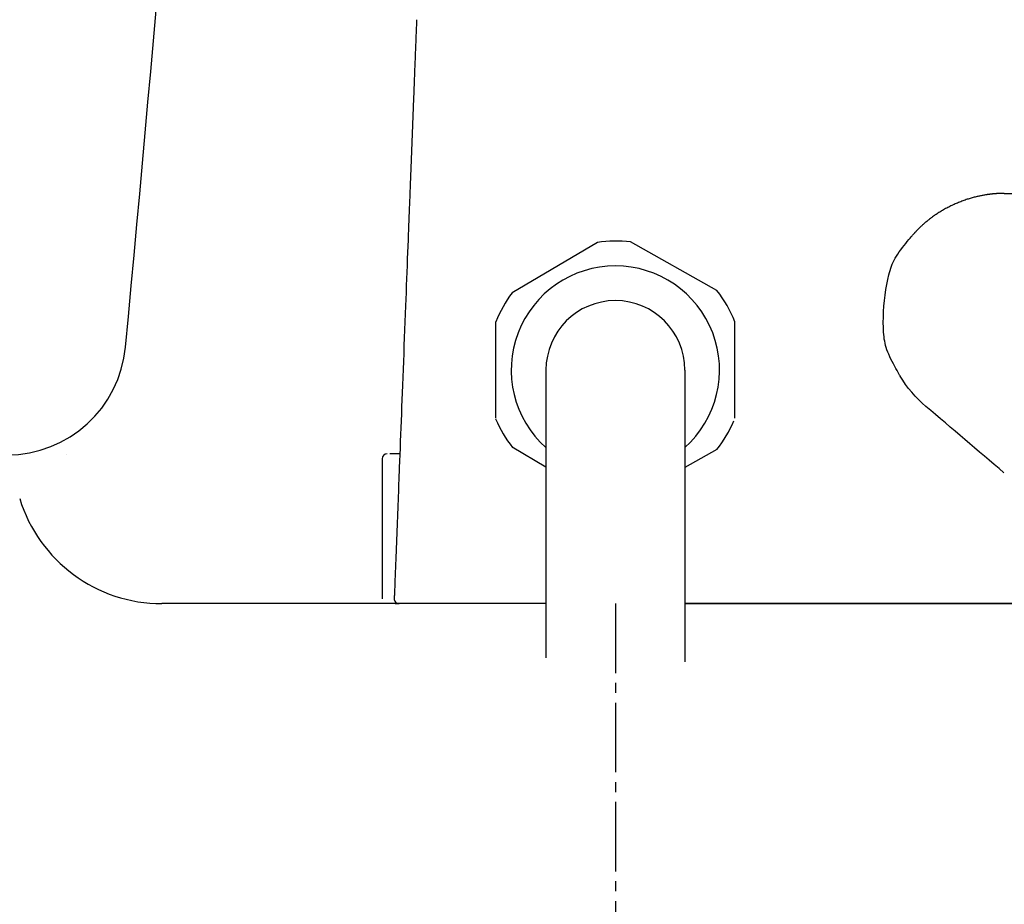
# Model space of a CAD drawing. Extents: x 0 to 2000, y 115 to 2915.
# Drawn here: x 573 to 672, y 1002 to 1091 of the extents above; entities that cross this region are included whole.
import ezdxf

# ---------------------------------------------------------------- set-up
doc = ezdxf.new("R2010")
doc.units = 0
doc.header["$MEASUREMENT"] = 0
doc.linetypes.add('EXLTYPE3', pattern=[10, 7, -1, 1, -1])
for name, color, linetype in [('タンク', 7, 'CONTINUOUS'), ('便器', 7, 'CONTINUOUS'), ('便座', 7, 'CONTINUOUS')]:
    doc.layers.add(name, color=color, linetype=linetype)

msp = doc.modelspace()

# ---------------------------------------------------------------- linework, layer by layer
at = {"layer": 'タンク', "color": 7, "linetype": 'CONTINUOUS'}
for centre, radius, start, end in [((-4394.512761, 1525.746932), 5000, 354.630752, 359.177813), ((571.601545, 1059.000004), 12, 270, 354.630752)]:
    msp.add_arc(centre, radius, start, end, dxfattribs=at)
at = {"layer": '便器', "color": 7, "linetype": 'CONTINUOUS'}
for p, q in [((577.557749, 1047.00014), (577.557749, 1047.000004)), ((625.939318, 1032.000004), (587.211541, 1032.000004)), ((1127.51458, 1032.000004), (639.939318, 1032.000004))]:
    msp.add_line(p, q, dxfattribs=at)
at = {"layer": '便器', "color": 6, "linetype": 'EXLTYPE3'}
msp.add_line((632.939318, 1032.000004), (632.939318, 967.496847), dxfattribs=at)
at = {"layer": '便器', "color": 7, "linetype": 'CONTINUOUS'}
msp.add_arc((587.211541, 1047.000004), 15, 197.104635, 270, dxfattribs=at)
at = {"layer": '便座', "color": 6, "linetype": 'CONTINUOUS'}
for p, q in [((631.12753, 1068.428461), (622.52288, 1063.333366)), ((643.18188, 1063.560951), (634.467074, 1068.46525)), ((620.884968, 1050.687823), (620.884968, 1060.422842)), ((620.884968, 1050.687823), (620.884968, 1060.422842)), ((644.993668, 1050.687823), (644.993668, 1060.422842)), ((625.939318, 1055.555333), (625.939318, 1026.532222)), ((639.939318, 1055.555333), (639.939318, 1026.132222)), ((625.939318, 1045.754314), (622.52288, 1047.777299)), ((643.18188, 1047.549714), (639.939318, 1045.724947)), ((609.419982, 1046.600004), (609.419982, 1032.500004)), ((611.202429, 1047.100004), (611.043368, 1047.100004)), ((639.939318, 1032.000004), (776.61828, 1032.000004))]:
    msp.add_line(p, q, dxfattribs=at)
at = {"layer": '便座', "color": 6, "linetype": 'CONTINUOUS', "flags": 128}
for points in [[(612.891202, 1090.882756), (612.883719, 1090.688744), (612.876235, 1090.494731), (612.868752, 1090.300719), (612.861269, 1090.106707), (612.853786, 1089.912694), (612.846303, 1089.718682), (612.838939, 1089.527773), (612.831576, 1089.336865), (612.824212, 1089.145956), (612.816849, 1088.955047), (612.809485, 1088.764139), (612.802122, 1088.57323), (612.794758, 1088.382322), (612.787395, 1088.191413), (612.780031, 1088.000504), (612.772668, 1087.809596), (612.765304, 1087.618687), (612.758061, 1087.43089), (612.750817, 1087.243094), (612.743574, 1087.055297), (612.736331, 1086.867501), (612.729087, 1086.679704), (612.721844, 1086.491907), (612.7146, 1086.304111), (612.707357, 1086.116314), (612.700113, 1085.928518), (612.69287, 1085.740721), (612.685626, 1085.552925), (612.678503, 1085.368248), (612.67138, 1085.183572), (612.664257, 1084.998895), (612.657134, 1084.814218), (612.650011, 1084.629542), (612.642888, 1084.444865), (612.635765, 1084.260189), (612.628642, 1084.075512), (612.621519, 1083.890836), (612.614395, 1083.706159), (612.607272, 1083.521483), (612.60027, 1083.339934), (612.593267, 1083.158385), (612.586265, 1082.976836), (612.579263, 1082.795287), (612.57226, 1082.613739), (612.565258, 1082.43219), (612.558255, 1082.250641), (612.551253, 1082.069092), (612.54425, 1081.887543), (612.537248, 1081.705994), (612.530245, 1081.524445), (612.523364, 1081.346031), (612.516482, 1081.167617), (612.509601, 1080.989203), (612.502719, 1080.810789), (612.495838, 1080.632375), (612.488956, 1080.453962), (612.482075, 1080.275548), (612.475193, 1080.097134), (612.468311, 1079.91872), (612.46143, 1079.740306), (612.454548, 1079.561892), (612.447788, 1079.38662), (612.441028, 1079.211347), (612.434267, 1079.036075), (612.427507, 1078.860803), (612.420747, 1078.685531), (612.413986, 1078.510259), (612.407226, 1078.334986), (612.400465, 1078.159714), (612.393705, 1077.984442), (612.386945, 1077.80917), (612.380184, 1077.633898), (612.373545, 1077.461774), (612.366907, 1077.28965), (612.360268, 1077.117526), (612.353629, 1076.945402), (612.34699, 1076.773278), (612.340351, 1076.601155), (612.333712, 1076.429031), (612.327073, 1076.256907), (612.320434, 1076.084783), (612.313795, 1075.912659), (612.307156, 1075.740535), (612.300641, 1075.571625), (612.29414, 1075.403071), (612.287666, 1075.235229), (612.281233, 1075.068453), (612.274856, 1074.903101), (612.268547, 1074.739529), (612.26232, 1074.57809), (612.256189, 1074.419143), (612.250168, 1074.263042), (612.244271, 1074.110143), (612.238511, 1073.960802), (612.233, 1073.817923), (612.227616, 1073.678345), (612.222342, 1073.5416), (612.217158, 1073.40722), (612.212049, 1073.274737), (612.206994, 1073.143684), (612.201976, 1073.013592), (612.196977, 1072.883994), (612.19198, 1072.754422), (612.186965, 1072.624407), (612.181915, 1072.493483), (612.171694, 1072.228502), (612.161265, 1071.958112), (612.15063, 1071.682378), (612.139791, 1071.401368), (612.128752, 1071.11515), (612.117514, 1070.823791), (612.10608, 1070.527357), (612.094453, 1070.225915), (612.082636, 1069.919534), (612.07063, 1069.608279), (612.058439, 1069.292219), (612.034904, 1068.682027), (612.010778, 1068.056553), (611.986127, 1067.417449), (611.961014, 1066.766371), (611.935503, 1066.10497), (611.909657, 1065.434901), (611.883541, 1064.757817), (611.857218, 1064.07537), (611.830752, 1063.389215), (611.804206, 1062.701005), (611.777645, 1062.012393), (611.746666, 1061.209266), (611.715751, 1060.40777), (611.684895, 1059.607829), (611.654096, 1058.809365), (611.623351, 1058.012303), (611.592657, 1057.216566), (611.562012, 1056.422078), (611.531411, 1055.628761), (611.500853, 1054.836539), (611.470334, 1054.045336), (611.439851, 1053.255075), (611.412447, 1052.54465), (611.385118, 1051.83613), (611.357908, 1051.130718), (611.330864, 1050.429618), (611.304033, 1049.734033), (611.277461, 1049.045166), (611.251195, 1048.364222), (611.225281, 1047.692403), (611.199765, 1047.030913), (611.174694, 1046.380956), (611.150115, 1045.743735), (611.133762, 1045.319804), (611.117601, 1044.900831), (611.101576, 1044.485379), (611.085631, 1044.072015), (611.069712, 1043.659305), (611.053762, 1043.245813), (611.037727, 1042.830106), (611.021551, 1042.41075), (611.005179, 1041.986309), (610.988556, 1041.555349), (610.971626, 1041.116437), (610.955559, 1040.699906), (610.939226, 1040.276469), (610.922673, 1039.847354), (610.905949, 1039.413788), (610.889101, 1038.976998), (610.872176, 1038.53821), (610.855221, 1038.098652), (610.838284, 1037.659551), (610.821411, 1037.222134), (610.804651, 1036.787628), (610.788051, 1036.35726), (610.777497, 1036.083638), (610.767021, 1035.812066), (610.756619, 1035.542385), (610.746284, 1035.274434), (610.736009, 1035.008053), (610.725788, 1034.743081), (610.715616, 1034.479358), (610.705485, 1034.216723), (610.695391, 1033.955016), (610.685326, 1033.694077), (610.675284, 1033.433745), (610.670479, 1033.309154), (610.665756, 1033.186713), (610.661195, 1033.068469), (610.656875, 1032.956469), (610.652875, 1032.852762), (610.649273, 1032.759393), (610.646149, 1032.678409), (610.643582, 1032.611859), (610.641651, 1032.561788), (610.640434, 1032.530245), (610.640011, 1032.519275)], [(672.123554, 1073.36623), (672.122861, 1073.366224), (672.120866, 1073.366207), (672.117697, 1073.366181), (672.113481, 1073.366146), (672.108345, 1073.366103), (672.102415, 1073.366053), (672.09582, 1073.365998), (672.088686, 1073.365938), (672.081141, 1073.365875), (672.073311, 1073.36581), (672.065324, 1073.365743), (672.046087, 1073.365582), (672.026682, 1073.365413), (672.00711, 1073.365234), (671.987374, 1073.365037), (671.967477, 1073.364819), (671.947422, 1073.364574), (671.92721, 1073.364298), (671.906845, 1073.363984), (671.886329, 1073.363628), (671.865664, 1073.363225), (671.844854, 1073.36277), (671.808256, 1073.361842), (671.771277, 1073.360747), (671.733971, 1073.359491), (671.696392, 1073.358081), (671.658594, 1073.356523), (671.620631, 1073.354824), (671.582557, 1073.35299), (671.544426, 1073.351029), (671.506293, 1073.348946), (671.468211, 1073.346748), (671.430235, 1073.344442), (671.381943, 1073.341348), (671.333919, 1073.338089), (671.286173, 1073.334669), (671.238712, 1073.331089), (671.191546, 1073.327352), (671.144683, 1073.323458), (671.098131, 1073.319412), (671.051899, 1073.315213), (671.005995, 1073.310865), (670.960428, 1073.30637), (670.915206, 1073.301729), (670.86066, 1073.295889), (670.806546, 1073.289828), (670.752774, 1073.283536), (670.699254, 1073.277003), (670.645894, 1073.270221), (670.592605, 1073.263181), (670.539294, 1073.255872), (670.485873, 1073.248285), (670.43225, 1073.240412), (670.378334, 1073.232243), (670.324035, 1073.223768), (670.243812, 1073.21081), (670.162694, 1073.197189), (670.0808, 1073.182915), (669.998249, 1073.167999), (669.915161, 1073.15245), (669.831653, 1073.13628), (669.747845, 1073.119497), (669.663855, 1073.102114), (669.579803, 1073.084139), (669.495807, 1073.065583), (669.411985, 1073.046457), (669.310695, 1073.022507), (669.209804, 1072.997721), (669.109278, 1072.97209), (669.009084, 1072.945602), (668.90919, 1072.918246), (668.80956, 1072.890011), (668.710163, 1072.860886), (668.610966, 1072.830859), (668.511934, 1072.799921), (668.413035, 1072.76806), (668.314235, 1072.735265), (668.201992, 1072.696835), (668.089876, 1072.657215), (667.977928, 1072.616436), (667.866191, 1072.574528), (667.754705, 1072.531524), (667.643511, 1072.487454), (667.532653, 1072.44235), (667.42217, 1072.396242), (667.312104, 1072.349163), (667.202498, 1072.301143), (667.093392, 1072.252214), (666.984543, 1072.202271), (666.876253, 1072.15144), (666.768535, 1072.099716), (666.661404, 1072.047096), (666.554873, 1071.993574), (666.448956, 1071.939145), (666.343668, 1071.883805), (666.239021, 1071.827548), (666.135031, 1071.77037), (666.03171, 1071.712267), (665.929074, 1071.653232), (665.835308, 1071.598122), (665.742113, 1071.542205), (665.649467, 1071.485465), (665.557352, 1071.427887), (665.465746, 1071.369454), (665.37463, 1071.310151), (665.283985, 1071.249962), (665.193789, 1071.188871), (665.104023, 1071.126862), (665.014667, 1071.063918), (664.925701, 1071.000026), (664.849087, 1070.944014), (664.772823, 1070.88735), (664.696985, 1070.830104), (664.621646, 1070.772347), (664.54688, 1070.714147), (664.472763, 1070.655577), (664.399368, 1070.596704), (664.326769, 1070.5376), (664.255042, 1070.478334), (664.184259, 1070.418977), (664.114496, 1070.359598), (664.064657, 1070.316627), (664.01532, 1070.273615), (663.966412, 1070.230496), (663.917861, 1070.187205), (663.869596, 1070.143676), (663.821544, 1070.099842), (663.773633, 1070.055639), (663.725792, 1070.010999), (663.677949, 1069.965857), (663.630031, 1069.920147), (663.581967, 1069.873803), (663.54493, 1069.837757), (663.507833, 1069.801357), (663.470747, 1069.764662), (663.433742, 1069.727732), (663.396887, 1069.690625), (663.360252, 1069.653401), (663.323906, 1069.616118), (663.28792, 1069.578835), (663.252363, 1069.541613), (663.217304, 1069.504508), (663.182815, 1069.467582), (663.163589, 1069.446803), (663.144564, 1069.426112), (663.125739, 1069.405518), (663.10711, 1069.385033), (663.088675, 1069.364668), (663.070431, 1069.344434), (663.052376, 1069.324343), (663.034508, 1069.304405), (663.016824, 1069.284631), (662.999321, 1069.265032), (662.981997, 1069.24562), (662.974959, 1069.237733), (662.968061, 1069.230003), (662.961417, 1069.222557), (662.955136, 1069.215519), (662.949331, 1069.209013), (662.944114, 1069.203166), (662.939595, 1069.198102), (662.935886, 1069.193946), (662.933098, 1069.190822), (662.931344, 1069.188856), (662.930735, 1069.188173)], [(661.653123, 1054.947846), (661.637824, 1054.973643), (661.594597, 1055.047157), (661.527445, 1055.162576), (661.440371, 1055.314085), (661.337379, 1055.495873), (661.222471, 1055.702124), (661.099651, 1055.927025), (660.972923, 1056.164764), (660.846289, 1056.409526), (660.723752, 1056.655498), (660.609317, 1056.896867), (660.502104, 1057.138691), (660.407263, 1057.371192), (660.324017, 1057.596363), (660.25159, 1057.816196), (660.189205, 1058.032686), (660.136084, 1058.247824), (660.091452, 1058.463603), (660.054532, 1058.682016), (660.024546, 1058.905057), (660.000719, 1059.134717), (659.982273, 1059.37299), (659.960109, 1059.850936), (659.953783, 1060.359711), (659.962652, 1060.892191), (659.986076, 1061.441251), (660.023413, 1061.999766), (660.074022, 1062.560613), (660.137262, 1063.116666), (660.212492, 1063.660801), (660.299071, 1064.185893), (660.396357, 1064.684816), (660.503708, 1065.150448), (660.564292, 1065.380409), (660.628608, 1065.600972), (660.697775, 1065.813957), (660.772909, 1066.021182), (660.855128, 1066.224466), (660.94555, 1066.425627), (661.045293, 1066.626483), (661.155472, 1066.828855), (661.277207, 1067.034559), (661.411615, 1067.245414), (661.559812, 1067.46324), (661.71504, 1067.679416), (661.879034, 1067.898693), (662.046833, 1068.116082), (662.213474, 1068.326589), (662.373996, 1068.525223), (662.523435, 1068.706993), (662.656831, 1068.866907), (662.769221, 1068.999974), (662.855643, 1069.101201), (662.911135, 1069.165598), (662.930735, 1069.188173)], [(611.043368, 1047.100004), (611.039255, 1047.100004), (611.027445, 1047.100004), (611.008735, 1047.100004), (610.98392, 1047.100004), (610.953798, 1047.100004), (610.919162, 1047.100004), (610.88081, 1047.100004), (610.839537, 1047.100004), (610.796139, 1047.100004), (610.751413, 1047.100004), (610.706153, 1047.100004), (610.658316, 1047.100004), (610.611084, 1047.100004), (610.564766, 1047.100004), (610.519671, 1047.100004), (610.476108, 1047.100004), (610.434386, 1047.100004), (610.394813, 1047.100004), (610.357698, 1047.100004), (610.323351, 1047.100004), (610.292081, 1047.100004), (610.264195, 1047.100004), (610.257552, 1047.100004), (610.251197, 1047.100004), (610.24517, 1047.100004), (610.239509, 1047.100004), (610.234253, 1047.100004), (610.229443, 1047.100004), (610.225117, 1047.100004), (610.221313, 1047.100004), (610.218072, 1047.100004), (610.215433, 1047.100004), (610.213434, 1047.100004), (610.213339, 1047.100004), (610.213248, 1047.100004), (610.213161, 1047.100004), (610.21308, 1047.100004), (610.213006, 1047.100004), (610.21294, 1047.100004), (610.212884, 1047.100004), (610.212837, 1047.100004), (610.212803, 1047.100004), (610.212782, 1047.100004), (610.212774, 1047.100004)], [(610.726589, 1032.000004), (610.727927, 1031.99999), (610.731788, 1031.999953), (610.737943, 1031.999892), (610.746164, 1031.999811), (610.756222, 1031.999712), (610.767888, 1031.999598), (610.780934, 1031.999469), (610.795131, 1031.99933), (610.81025, 1031.999181), (610.826062, 1031.999025), (610.84234, 1031.998865), (610.863119, 1031.99867), (610.883907, 1031.998529), (610.904341, 1031.998498), (610.924056, 1031.998637), (610.942689, 1031.999002), (610.959875, 1031.999651), (610.975251, 1032.000641), (610.988453, 1032.00203), (610.999118, 1032.003875), (611.00688, 1032.006234), (611.011378, 1032.009165), (611.011623, 1032.009476), (611.011839, 1032.009797), (611.012031, 1032.010132), (611.012202, 1032.010484), (611.012357, 1032.010859), (611.012499, 1032.01126), (611.012633, 1032.011691), (611.012762, 1032.012156), (611.012892, 1032.01266), (611.013025, 1032.013206), (611.013166, 1032.013798), (611.013196, 1032.013925), (611.013226, 1032.014051), (611.013255, 1032.014175), (611.013283, 1032.014293), (611.013309, 1032.014404), (611.013333, 1032.014504), (611.013354, 1032.014592), (611.013371, 1032.014664), (611.013384, 1032.014719), (611.013392, 1032.014753), (611.013395, 1032.014766)]]:
    msp.add_lwpolyline(points, dxfattribs=at)
at = {"layer": '便座', "color": 6, "linetype": 'CONTINUOUS'}
for centre, radius, start, end in [((632.939318, 1055.555333), 13, 83.251025, 98.011295), ((632.939318, 1055.555333), 10.5, 311.810315, 228.189685), ((632.939318, 1055.555333), 13, 143.251025, 158.011295), ((632.939318, 1055.555333), 13, 21.988705, 38.011295), ((632.939318, 1055.555333), 7, 0, 180), ((632.809162, 1055.749707), 13, 203.251025, 218.011295), ((632.939318, 1055.555333), 13, 321.988705, 336.748975), ((609.919982, 1046.600004), 0.5, 90, 180), ((611.13964, 1032.500004), 0.5, 177.79109, 270)]:
    msp.add_arc(centre, radius, start, end, dxfattribs=at)
for points in [[(672.123554, 1073.36623), (676.578623, 1073.366228), (681.033543, 1073.366206), (685.488306, 1073.366161)], [(664.240555, 1051.892098), (663.217054, 1052.760122), (662.343179, 1053.791012), (661.653123, 1054.947846)], [(672.119903, 1045.197308), (669.493138, 1047.429161), (666.866668, 1049.660775), (664.240554, 1051.892097)]]:
    msp.add_open_spline(points, degree=3, dxfattribs=at)

doc.saveas('drawing.dxf')
